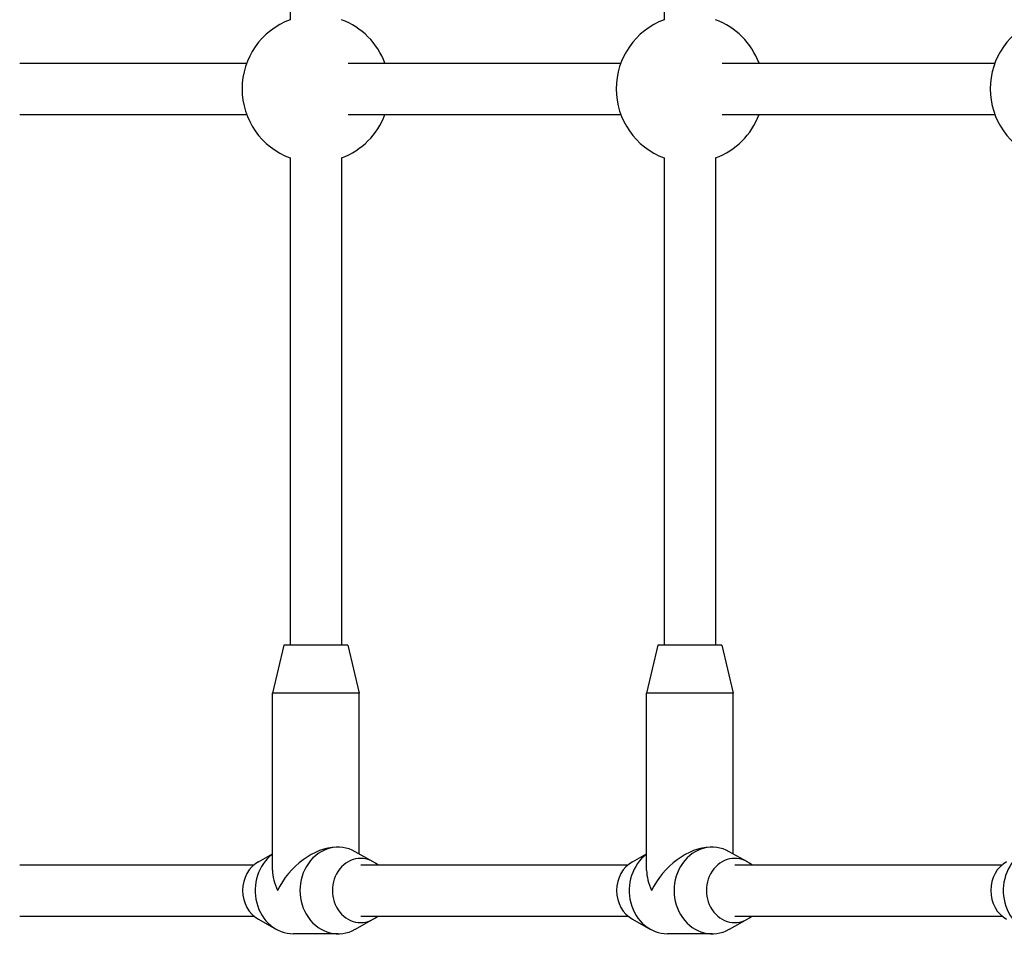
# Model space of a CAD drawing. Units: millimetres. Extents: x -4012 to 5930, y -3254 to 3415.
# Drawn here: x -2492 to -2185, y -390 to -103 of the extents above; entities that cross this region are included whole.
import ezdxf

# ---------------------------------------------------------------- set-up
doc = ezdxf.new("R2010")
doc.units = ezdxf.units.MM
doc.header["$LTSCALE"] = 50
doc.layers.add('SW_Toestellen', color=2, linetype='Continuous')

msp = doc.modelspace()

# ---------------------------------------------------------------- linework, layer by layer
at = {"layer": 'SW_Toestellen'}
for p, q in [((-2407.67, 103.44), (-2407.67, -103.44)), ((-2291, 103.44), (-2291, -103.44)), ((-2492.03, -117), (-2421.23, -117)), ((-2389.6, -117), (-2304.56, -117)), ((-2272.94, -117), (-2187.9, -117)), ((-2492.03, -133), (-2421.23, -133)), ((-2389.6, -133), (-2304.56, -133)), ((-2272.94, -133), (-2187.9, -133)), ((-2407.67, -146.56), (-2407.67, -298.5)), ((-2391.67, -146.56), (-2391.67, -298.5)), ((-2291, -146.56), (-2291, -298.5)), ((-2275, -146.56), (-2275, -298.5)), ((-2409.67, -298.5), (-2413.17, -313.5)), ((-2389.67, -298.5), (-2409.67, -298.5)), ((-2389.67, -298.5), (-2386.17, -313.5)), ((-2293, -298.5), (-2296.5, -313.5)), ((-2273, -298.5), (-2293, -298.5)), ((-2273, -298.5), (-2269.5, -313.5)), ((-2386.17, -313.5), (-2413.17, -313.5)), ((-2413.17, -368.7), (-2413.17, -313.5)), ((-2386.17, -363.57), (-2386.17, -313.5)), ((-2269.5, -313.5), (-2296.5, -313.5)), ((-2296.5, -368.7), (-2296.5, -313.5)), ((-2269.5, -363.57), (-2269.5, -313.5)), ((-2392.67, -361.5), (-2393.37, -361.5)), ((-2276, -361.5), (-2276.7, -361.5)), ((-2417.58, -366.03), (-2413.17, -363.57)), ((-2381.76, -366.03), (-2387.39, -362.89)), ((-2300.91, -366.03), (-2296.5, -363.57)), ((-2265.09, -366.03), (-2270.72, -362.89)), ((-2492.03, -367), (-2418.97, -367)), ((-2385.67, -367), (-2302.31, -367)), ((-2269, -367), (-2185.64, -367)), ((-2492.03, -383), (-2418.97, -383)), ((-2385.67, -383), (-2302.31, -383)), ((-2269, -383), (-2185.64, -383)), ((-2417.58, -383.97), (-2411.95, -387.11)), ((-2381.76, -383.97), (-2387.39, -387.11)), ((-2300.91, -383.97), (-2295.28, -387.11)), ((-2265.09, -383.97), (-2270.72, -387.11)), ((-2392.67, -388.5), (-2406.67, -388.5)), ((-2276, -388.5), (-2290, -388.5))]:
    msp.add_line(p, q, dxfattribs=at)
for centre, start, end in [((-2399.67, -125), 110.3544, 249.6456), ((-2399.67, -125), 20.3544, 69.6456), ((-2283, -125), 110.3544, 249.6456), ((-2283, -125), 20.3544, 69.6456), ((-2166.33, -125), 110.3544, 249.6456), ((-2399.67, -125), 290.3544, 339.6456), ((-2283, -125), 290.3544, 339.6456)]:
    msp.add_arc(centre, 23, start, end, dxfattribs=at)
for centre, major_axis, ratio, start_param, end_param in [((-2399.67, -375), (11.56, 11.56), 0.603023, 0.542639, 2.113435), ((-2392.67, -375), (0, -13.5), 0.884433, 2.683524, 6.741254), ((-2283, -375), (11.56, 11.56), 0.603023, 0.542639, 2.113435), ((-2276, -375), (0, -13.5), 0.884433, 2.683524, 6.741254), ((-2406.67, -375), (0, -13.5), 0.884433, 3.717261, 6.283185), ((-2385.67, -375), (0, -10), 0.884433, 2.498092, 6.926686), ((-2290, -375), (0, -13.5), 0.884433, 3.717261, 6.283185), ((-2269, -375), (0, -10), 0.884433, 2.498092, 6.926686), ((-2173.33, -375), (0, -13.5), 0.884433, 3.717261, 6.283185), ((-2413.67, -375), (0, 10), 0.884433, 0.458069, 2.683524), ((-2297, -375), (0, 10), 0.884433, 0.458069, 2.683524), ((-2180.33, -375), (0, 10), 0.884433, 0.458069, 2.683524), ((-2399.67, -375), (11.56, -11.56), 0.603023, 3.684232, 4.16975), ((-2283, -375), (11.56, -11.56), 0.603023, 3.684232, 4.16975)]:
    msp.add_ellipse(centre, major_axis=major_axis, ratio=ratio, start_param=start_param, end_param=end_param, dxfattribs=at)

doc.saveas('drawing.dxf')
